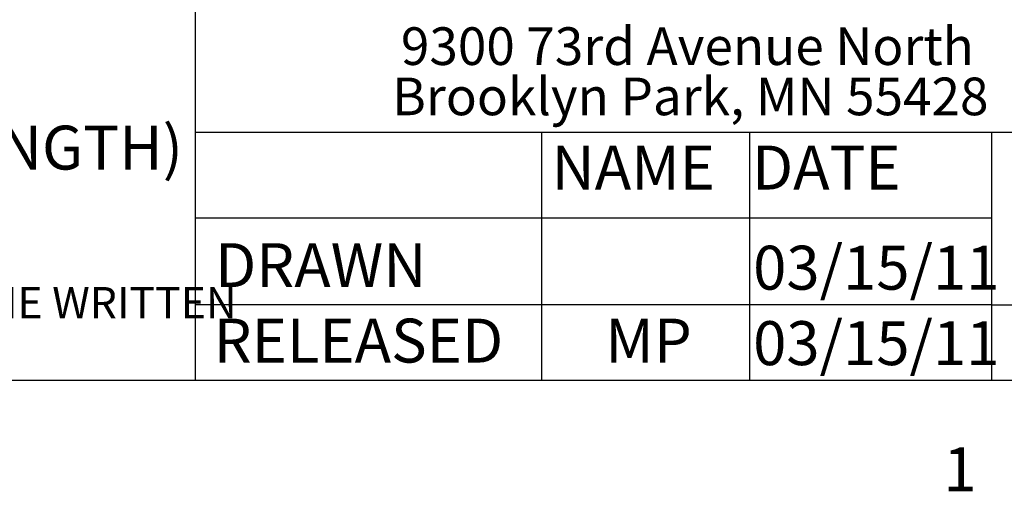
# Model space of a CAD drawing. Units: inches. Extents: x 0.1 to 10.8, y 0.2 to 8.4.
# Drawn here: x 6.5 to 8.1, y 0.2 to 1 of the extents above; entities that cross this region are included whole.
import ezdxf

# ---------------------------------------------------------------- set-up
doc = ezdxf.new("R2010")
doc.units = ezdxf.units.IN
doc.header["$MEASUREMENT"] = 0
doc.layers.add('FORMAT', color=7, linetype='Continuous')
doc.layers.add('NYSTROM', color=7, linetype='Continuous')
doc.styles.add('SLDTEXTSTYLE0', font='ARIAL.TTF', dxfattribs={"width": 0.948})
doc.styles.add('SLDTEXTSTYLE2', font='GOTHIC.TTF', dxfattribs={"width": 0.913})
doc.styles.add('SLDTEXTSTYLE3', font='ARIALBD.TTF', dxfattribs={"width": 0.948})

# ---------------------------------------------------------------- blocks, each defined once
blk = doc.blocks.new('SW_NOTE_1')
at = {"layer": 'FORMAT', "color": 0, "insert": (1.5628, -0.0041), "char_height": 0.072917, "attachment_point": 1, "style": 'SLDTEXTSTYLE2'}
blk.add_mtext('31" (WIDTH) x 33" (LENGTH)', dxfattribs=at)
blk = doc.blocks.new('SW_NOTE_4')
at = {"layer": 'NYSTROM', "color": 0, "insert": (0, 0.0665), "char_height": 0.0520833, "attachment_point": 1, "style": 'SLDTEXTSTYLE2'}
blk.add_mtext('PROPRIETARY AND CONFIDENTIAL:  THE INFORMATION CONTAINED IN THIS DRAWING IS THE SOLE PROPERTY OF NYSTROM.  ANY REPRODUCTION IN PART OR AS A WHOLE WITHOUT THE WRITTEN ', dxfattribs=at)
blk = doc.blocks.new('SW_NOTE_5')
at = {"layer": 'FORMAT', "color": 0, "char_height": 0.0625, "attachment_point": 2, "style": 'SLDTEXTSTYLE3'}
for s, insert in [('9300 73rd Avenue North', (0.4795, 0.0806)), ('Brooklyn Park, MN 55428', (0.4844, -0.0028))]:
    blk.add_mtext(s, dxfattribs=dict(at, insert=insert))

msp = doc.modelspace()

# ---------------------------------------------------------------- linework, layer by layer
at = {"color": 8, "linetype": 'Continuous', "lineweight": 0}
msp.add_line((10.62993, 0.39207), (0.32993, 0.39207), dxfattribs=at)
at = {"layer": 'FORMAT', "color": 8}
for p, q in [((6.76273, 0.80467), (6.76273, 1.37594)), ((6.76273, 0.39207), (6.76273, 0.80467)), ((6.76273, 0.80467), (10.62993, 0.80467)), ((7.33771, 0.80467), (7.33771, 0.39207)), ((7.68335, 0.80467), (7.68335, 0.39207)), ((8.08545, 0.80467), (8.08545, 0.39207)), ((8.08545, 0.66184), (6.76273, 0.66184)), ((8.08545, 0.5181), (6.76273, 0.5181)), ((8.08545, 0.5181), (10.62993, 0.5181))]:
    msp.add_line(p, q, dxfattribs=at)
at = {"layer": 'FORMAT'}
msp.add_line((10.62993, 0.39207), (0.32993, 0.39207), dxfattribs=at)

# ---------------------------------------------------------------- block references
for name, p in [('SW_NOTE_5', (7.10063, 0.89792)), ('SW_NOTE_1', (3.88889, 0.81944))]:
    msp.add_blockref(name, p, dxfattribs=at)
at = {"layer": 'NYSTROM'}
msp.add_blockref('SW_NOTE_4', (0.38041, 0.48099), dxfattribs=at)

# ---------------------------------------------------------------- texts
at = {"layer": 'FORMAT', "style": 'SLDTEXTSTYLE0'}
for s, insert, char_height, attachment_point in [('NAME', (7.35433, 0.78221), 0.072917, 1), ('DATE', (7.68747, 0.78221), 0.072917, 1), ('03/15/11', (7.89402, 0.61602), 0.072917, 2), ('DRAWN', (6.7954, 0.62022), 0.072917, 1), ('RELEASED', (6.79298, 0.49498), 0.072917, 1), ('MP', (7.51552, 0.49498), 0.072917, 2), ('03/15/11', (7.89402, 0.49078), 0.072917, 2), ('1', (8.00536, 0.28134), 0.07292, 1)]:
    msp.add_mtext(s, dxfattribs=dict(at, insert=insert, char_height=char_height, attachment_point=attachment_point))

doc.saveas('drawing.dxf')
